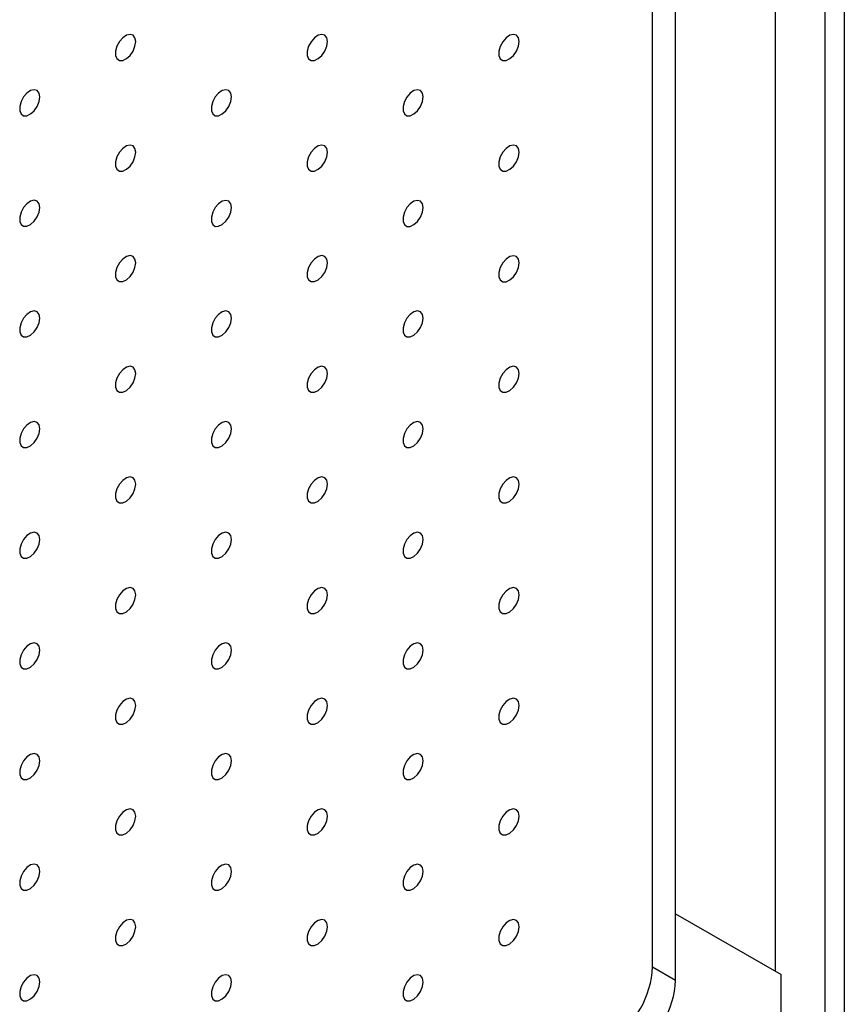
# Model space of a CAD drawing. Units: millimetres. Extents: x 11673 to 11970, y -7570 to -7360.
# Drawn here: x 11915 to 11930, y -7451 to -7433 of the extents above; entities that cross this region are included whole.
import ezdxf

# ---------------------------------------------------------------- set-up
doc = ezdxf.new("R2010")
doc.units = ezdxf.units.MM
doc.header["$LTSCALE"] = 10

msp = doc.modelspace()

# ---------------------------------------------------------------- linework, layer by layer
at = {"color": 7, "linetype": 'Continuous', "lineweight": 25}
for p, q in [((11926.27877, -7450.74583), (11926.27877, -7379.05354)), ((11926.70303, -7450.99075), (11926.70303, -7379.29846)), ((11929.46075, -7452.58274), (11929.46075, -7380.89046)), ((11929.8143, -7381.09456), (11929.8143, -7452.78685)), ((11928.54151, -7383.46249), (11928.54151, -7450.82712)), ((11926.70303, -7449.76579), (11928.64757, -7450.88835)), ((11926.27877, -7450.74583), (11926.70303, -7450.99075)), ((11928.64757, -7452.68474), (11928.64757, -7450.88835))]:
    msp.add_line(p, q, dxfattribs=at)
at = {"color": 7, "linetype": 'Continuous', "lineweight": 25, "flags": 128}
for points in [[(11916.74343, -7433.6731), (11916.73078, -7433.60224), (11916.69453, -7433.55556), (11916.63957, -7433.53936), (11916.57334, -7433.55584), (11916.50477, -7433.60276), (11916.44312, -7433.67379), (11916.39673, -7433.75934), (11916.37185, -7433.84785), (11916.37185, -7433.92737), (11916.39673, -7433.98716), (11916.44312, -7434.01914), (11916.50477, -7434.019), (11916.57334, -7433.98676), (11916.63957, -7433.92676), (11916.69453, -7433.84711), (11916.73078, -7433.75858), (11916.74343, -7433.6731)], [(11920.27896, -7433.67344), (11920.26631, -7433.60257), (11920.23006, -7433.55589), (11920.17511, -7433.53969), (11920.10887, -7433.55617), (11920.0403, -7433.60309), (11919.97866, -7433.67412), (11919.93226, -7433.75967), (11919.90739, -7433.84818), (11919.90739, -7433.9277), (11919.93226, -7433.98749), (11919.97866, -7434.01948), (11920.0403, -7434.01934), (11920.10887, -7433.98709), (11920.17511, -7433.92709), (11920.23006, -7433.84744), (11920.26631, -7433.75891), (11920.27896, -7433.67344)], [(11923.8145, -7433.67377), (11923.80185, -7433.60291), (11923.76559, -7433.55622), (11923.71064, -7433.54003), (11923.6444, -7433.5565), (11923.57584, -7433.60342), (11923.51419, -7433.67445), (11923.4678, -7433.76), (11923.44292, -7433.84851), (11923.44292, -7433.92803), (11923.4678, -7433.98782), (11923.51419, -7434.01981), (11923.57584, -7434.01967), (11923.6444, -7433.98742), (11923.71064, -7433.92742), (11923.76559, -7433.84778), (11923.80185, -7433.75924), (11923.8145, -7433.67377)], [(11914.97566, -7434.69361), (11914.96301, -7434.62275), (11914.92676, -7434.57607), (11914.8718, -7434.55987), (11914.80557, -7434.57635), (11914.737, -7434.62327), (11914.67536, -7434.6943), (11914.62896, -7434.77985), (11914.60409, -7434.86836), (11914.60409, -7434.94788), (11914.62896, -7435.00767), (11914.67536, -7435.03966), (11914.737, -7435.03951), (11914.80557, -7435.00727), (11914.8718, -7434.94727), (11914.92676, -7434.86762), (11914.96301, -7434.77909), (11914.97566, -7434.69361)], [(11918.5112, -7434.69395), (11918.49854, -7434.62308), (11918.46229, -7434.5764), (11918.40734, -7434.5602), (11918.3411, -7434.57668), (11918.27253, -7434.6236), (11918.21089, -7434.69463), (11918.1645, -7434.78018), (11918.13962, -7434.86869), (11918.13962, -7434.94821), (11918.1645, -7435.008), (11918.21089, -7435.03999), (11918.27253, -7435.03985), (11918.3411, -7435.0076), (11918.40734, -7434.9476), (11918.46229, -7434.86795), (11918.49854, -7434.77942), (11918.5112, -7434.69395)], [(11922.04673, -7434.69428), (11922.03408, -7434.62342), (11921.99783, -7434.57673), (11921.94287, -7434.56054), (11921.87664, -7434.57701), (11921.80807, -7434.62393), (11921.74642, -7434.69496), (11921.70003, -7434.78051), (11921.67516, -7434.86902), (11921.67516, -7434.94854), (11921.70003, -7435.00833), (11921.74642, -7435.04032), (11921.80807, -7435.04018), (11921.87664, -7435.00793), (11921.94287, -7434.94793), (11921.99783, -7434.86829), (11922.03408, -7434.77975), (11922.04673, -7434.69428)], [(11916.74343, -7435.71446), (11916.73078, -7435.64359), (11916.69453, -7435.59691), (11916.63957, -7435.58071), (11916.57334, -7435.59719), (11916.50477, -7435.64411), (11916.44312, -7435.71514), (11916.39673, -7435.80069), (11916.37185, -7435.8892), (11916.37185, -7435.96872), (11916.39673, -7436.02851), (11916.44312, -7436.0605), (11916.50477, -7436.06036), (11916.57334, -7436.02811), (11916.63957, -7435.96811), (11916.69453, -7435.88846), (11916.73078, -7435.79993), (11916.74343, -7435.71446)], [(11920.27896, -7435.71479), (11920.26631, -7435.64393), (11920.23006, -7435.59724), (11920.17511, -7435.58105), (11920.10887, -7435.59752), (11920.0403, -7435.64444), (11919.97866, -7435.71547), (11919.93226, -7435.80102), (11919.90739, -7435.88953), (11919.90739, -7435.96905), (11919.93226, -7436.02884), (11919.97866, -7436.06083), (11920.0403, -7436.06069), (11920.10887, -7436.02844), (11920.17511, -7435.96844), (11920.23006, -7435.8888), (11920.26631, -7435.80026), (11920.27896, -7435.71479)], [(11923.8145, -7435.71512), (11923.80185, -7435.64426), (11923.76559, -7435.59758), (11923.71064, -7435.58138), (11923.6444, -7435.59785), (11923.57584, -7435.64477), (11923.51419, -7435.71581), (11923.4678, -7435.80135), (11923.44292, -7435.88987), (11923.44292, -7435.96939), (11923.4678, -7436.02918), (11923.51419, -7436.06116), (11923.57584, -7436.06102), (11923.6444, -7436.02877), (11923.71064, -7435.96877), (11923.76559, -7435.88913), (11923.80185, -7435.80059), (11923.8145, -7435.71512)], [(11914.97566, -7436.73497), (11914.96301, -7436.6641), (11914.92676, -7436.61742), (11914.8718, -7436.60122), (11914.80557, -7436.6177), (11914.737, -7436.66462), (11914.67536, -7436.73565), (11914.62896, -7436.8212), (11914.60409, -7436.90971), (11914.60409, -7436.98923), (11914.62896, -7437.04902), (11914.67536, -7437.08101), (11914.737, -7437.08087), (11914.80557, -7437.04862), (11914.8718, -7436.98862), (11914.92676, -7436.90897), (11914.96301, -7436.82044), (11914.97566, -7436.73497)], [(11918.5112, -7436.7353), (11918.49854, -7436.66444), (11918.46229, -7436.61775), (11918.40734, -7436.60156), (11918.3411, -7436.61803), (11918.27253, -7436.66495), (11918.21089, -7436.73598), (11918.1645, -7436.82153), (11918.13962, -7436.91004), (11918.13962, -7436.98956), (11918.1645, -7437.04935), (11918.21089, -7437.08134), (11918.27253, -7437.0812), (11918.3411, -7437.04895), (11918.40734, -7436.98895), (11918.46229, -7436.90931), (11918.49854, -7436.82077), (11918.5112, -7436.7353)], [(11922.04673, -7436.73563), (11922.03408, -7436.66477), (11921.99783, -7436.61809), (11921.94287, -7436.60189), (11921.87664, -7436.61836), (11921.80807, -7436.66528), (11921.74642, -7436.73632), (11921.70003, -7436.82186), (11921.67516, -7436.91038), (11921.67516, -7436.9899), (11921.70003, -7437.04969), (11921.74642, -7437.08167), (11921.80807, -7437.08153), (11921.87664, -7437.04928), (11921.94287, -7436.98928), (11921.99783, -7436.90964), (11922.03408, -7436.8211), (11922.04673, -7436.73563)], [(11916.74343, -7437.75581), (11916.73078, -7437.68495), (11916.69453, -7437.63826), (11916.63957, -7437.62207), (11916.57334, -7437.63854), (11916.50477, -7437.68546), (11916.44312, -7437.75649), (11916.39673, -7437.84204), (11916.37185, -7437.93055), (11916.37185, -7438.01007), (11916.39673, -7438.06986), (11916.44312, -7438.10185), (11916.50477, -7438.10171), (11916.57334, -7438.06946), (11916.63957, -7438.00946), (11916.69453, -7437.92982), (11916.73078, -7437.84128), (11916.74343, -7437.75581)], [(11920.27896, -7437.75614), (11920.26631, -7437.68528), (11920.23006, -7437.6386), (11920.17511, -7437.6224), (11920.10887, -7437.63887), (11920.0403, -7437.68579), (11919.97866, -7437.75683), (11919.93226, -7437.84237), (11919.90739, -7437.93089), (11919.90739, -7438.01041), (11919.93226, -7438.0702), (11919.97866, -7438.10218), (11920.0403, -7438.10204), (11920.10887, -7438.06979), (11920.17511, -7438.00979), (11920.23006, -7437.93015), (11920.26631, -7437.84161), (11920.27896, -7437.75614)], [(11923.8145, -7437.75647), (11923.80185, -7437.68561), (11923.76559, -7437.63893), (11923.71064, -7437.62273), (11923.6444, -7437.6392), (11923.57584, -7437.68613), (11923.51419, -7437.75716), (11923.4678, -7437.84271), (11923.44292, -7437.93122), (11923.44292, -7438.01074), (11923.4678, -7438.07053), (11923.51419, -7438.10251), (11923.57584, -7438.10237), (11923.6444, -7438.07012), (11923.71064, -7438.01013), (11923.76559, -7437.93048), (11923.80185, -7437.84194), (11923.8145, -7437.75647)], [(11914.97566, -7438.77632), (11914.96301, -7438.70546), (11914.92676, -7438.65877), (11914.8718, -7438.64258), (11914.80557, -7438.65905), (11914.737, -7438.70597), (11914.67536, -7438.777), (11914.62896, -7438.86255), (11914.60409, -7438.95106), (11914.60409, -7439.03058), (11914.62896, -7439.09037), (11914.67536, -7439.12236), (11914.737, -7439.12222), (11914.80557, -7439.08997), (11914.8718, -7439.02997), (11914.92676, -7438.95033), (11914.96301, -7438.86179), (11914.97566, -7438.77632)], [(11918.5112, -7438.77665), (11918.49854, -7438.70579), (11918.46229, -7438.65911), (11918.40734, -7438.64291), (11918.3411, -7438.65938), (11918.27253, -7438.7063), (11918.21089, -7438.77734), (11918.1645, -7438.86288), (11918.13962, -7438.9514), (11918.13962, -7439.03092), (11918.1645, -7439.09071), (11918.21089, -7439.12269), (11918.27253, -7439.12255), (11918.3411, -7439.0903), (11918.40734, -7439.0303), (11918.46229, -7438.95066), (11918.49854, -7438.86212), (11918.5112, -7438.77665)], [(11922.04673, -7438.77698), (11922.03408, -7438.70612), (11921.99783, -7438.65944), (11921.94287, -7438.64324), (11921.87664, -7438.65971), (11921.80807, -7438.70664), (11921.74642, -7438.77767), (11921.70003, -7438.86322), (11921.67516, -7438.95173), (11921.67516, -7439.03125), (11921.70003, -7439.09104), (11921.74642, -7439.12302), (11921.80807, -7439.12288), (11921.87664, -7439.09063), (11921.94287, -7439.03064), (11921.99783, -7438.95099), (11922.03408, -7438.86245), (11922.04673, -7438.77698)], [(11916.74343, -7439.79716), (11916.73078, -7439.7263), (11916.69453, -7439.67962), (11916.63957, -7439.66342), (11916.57334, -7439.67989), (11916.50477, -7439.72681), (11916.44312, -7439.79785), (11916.39673, -7439.88339), (11916.37185, -7439.97191), (11916.37185, -7440.05143), (11916.39673, -7440.11122), (11916.44312, -7440.1432), (11916.50477, -7440.14306), (11916.57334, -7440.11081), (11916.63957, -7440.05082), (11916.69453, -7439.97117), (11916.73078, -7439.88263), (11916.74343, -7439.79716)], [(11920.27896, -7439.79749), (11920.26631, -7439.72663), (11920.23006, -7439.67995), (11920.17511, -7439.66375), (11920.10887, -7439.68022), (11920.0403, -7439.72715), (11919.97866, -7439.79818), (11919.93226, -7439.88373), (11919.90739, -7439.97224), (11919.90739, -7440.05176), (11919.93226, -7440.11155), (11919.97866, -7440.14353), (11920.0403, -7440.14339), (11920.10887, -7440.11114), (11920.17511, -7440.05115), (11920.23006, -7439.9715), (11920.26631, -7439.88296), (11920.27896, -7439.79749)], [(11923.8145, -7439.79782), (11923.80185, -7439.72696), (11923.76559, -7439.68028), (11923.71064, -7439.66408), (11923.6444, -7439.68056), (11923.57584, -7439.72748), (11923.51419, -7439.79851), (11923.4678, -7439.88406), (11923.44292, -7439.97257), (11923.44292, -7440.05209), (11923.4678, -7440.11188), (11923.51419, -7440.14386), (11923.57584, -7440.14372), (11923.6444, -7440.11148), (11923.71064, -7440.05148), (11923.76559, -7439.97183), (11923.80185, -7439.88329), (11923.8145, -7439.79782)], [(11914.97566, -7440.81767), (11914.96301, -7440.74681), (11914.92676, -7440.70013), (11914.8718, -7440.68393), (11914.80557, -7440.7004), (11914.737, -7440.74732), (11914.67536, -7440.81836), (11914.62896, -7440.9039), (11914.60409, -7440.99242), (11914.60409, -7441.07194), (11914.62896, -7441.13173), (11914.67536, -7441.16371), (11914.737, -7441.16357), (11914.80557, -7441.13132), (11914.8718, -7441.07133), (11914.92676, -7440.99168), (11914.96301, -7440.90314), (11914.97566, -7440.81767)], [(11918.5112, -7440.818), (11918.49854, -7440.74714), (11918.46229, -7440.70046), (11918.40734, -7440.68426), (11918.3411, -7440.70073), (11918.27253, -7440.74766), (11918.21089, -7440.81869), (11918.1645, -7440.90424), (11918.13962, -7440.99275), (11918.13962, -7441.07227), (11918.1645, -7441.13206), (11918.21089, -7441.16404), (11918.27253, -7441.1639), (11918.3411, -7441.13166), (11918.40734, -7441.07166), (11918.46229, -7440.99201), (11918.49854, -7440.90347), (11918.5112, -7440.818)], [(11922.04673, -7440.81833), (11922.03408, -7440.74747), (11921.99783, -7440.70079), (11921.94287, -7440.68459), (11921.87664, -7440.70107), (11921.80807, -7440.74799), (11921.74642, -7440.81902), (11921.70003, -7440.90457), (11921.67516, -7440.99308), (11921.67516, -7441.0726), (11921.70003, -7441.13239), (11921.74642, -7441.16437), (11921.80807, -7441.16423), (11921.87664, -7441.13199), (11921.94287, -7441.07199), (11921.99783, -7440.99234), (11922.03408, -7440.9038), (11922.04673, -7440.81833)], [(11916.74343, -7441.83851), (11916.73078, -7441.76765), (11916.69453, -7441.72097), (11916.63957, -7441.70477), (11916.57334, -7441.72124), (11916.50477, -7441.76817), (11916.44312, -7441.8392), (11916.39673, -7441.92475), (11916.37185, -7442.01326), (11916.37185, -7442.09278), (11916.39673, -7442.15257), (11916.44312, -7442.18455), (11916.50477, -7442.18441), (11916.57334, -7442.15217), (11916.63957, -7442.09217), (11916.69453, -7442.01252), (11916.73078, -7441.92398), (11916.74343, -7441.83851)], [(11920.27896, -7441.83884), (11920.26631, -7441.76798), (11920.23006, -7441.7213), (11920.17511, -7441.7051), (11920.10887, -7441.72158), (11920.0403, -7441.7685), (11919.97866, -7441.83953), (11919.93226, -7441.92508), (11919.90739, -7442.01359), (11919.90739, -7442.09311), (11919.93226, -7442.1529), (11919.97866, -7442.18488), (11920.0403, -7442.18474), (11920.10887, -7442.1525), (11920.17511, -7442.0925), (11920.23006, -7442.01285), (11920.26631, -7441.92432), (11920.27896, -7441.83884)], [(11923.8145, -7441.83918), (11923.80185, -7441.76831), (11923.76559, -7441.72163), (11923.71064, -7441.70543), (11923.6444, -7441.72191), (11923.57584, -7441.76883), (11923.51419, -7441.83986), (11923.4678, -7441.92541), (11923.44292, -7442.01392), (11923.44292, -7442.09344), (11923.4678, -7442.15323), (11923.51419, -7442.18522), (11923.57584, -7442.18508), (11923.6444, -7442.15283), (11923.71064, -7442.09283), (11923.76559, -7442.01318), (11923.80185, -7441.92465), (11923.8145, -7441.83918)], [(11914.97566, -7442.85902), (11914.96301, -7442.78816), (11914.92676, -7442.74148), (11914.8718, -7442.72528), (11914.80557, -7442.74175), (11914.737, -7442.78868), (11914.67536, -7442.85971), (11914.62896, -7442.94526), (11914.60409, -7443.03377), (11914.60409, -7443.11329), (11914.62896, -7443.17308), (11914.67536, -7443.20506), (11914.737, -7443.20492), (11914.80557, -7443.17268), (11914.8718, -7443.11268), (11914.92676, -7443.03303), (11914.96301, -7442.94449), (11914.97566, -7442.85902)], [(11918.5112, -7442.85935), (11918.49854, -7442.78849), (11918.46229, -7442.74181), (11918.40734, -7442.72561), (11918.3411, -7442.74209), (11918.27253, -7442.78901), (11918.21089, -7442.86004), (11918.1645, -7442.94559), (11918.13962, -7443.0341), (11918.13962, -7443.11362), (11918.1645, -7443.17341), (11918.21089, -7443.20539), (11918.27253, -7443.20525), (11918.3411, -7443.17301), (11918.40734, -7443.11301), (11918.46229, -7443.03336), (11918.49854, -7442.94483), (11918.5112, -7442.85935)], [(11922.04673, -7442.85969), (11922.03408, -7442.78882), (11921.99783, -7442.74214), (11921.94287, -7442.72594), (11921.87664, -7442.74242), (11921.80807, -7442.78934), (11921.74642, -7442.86037), (11921.70003, -7442.94592), (11921.67516, -7443.03443), (11921.67516, -7443.11395), (11921.70003, -7443.17374), (11921.74642, -7443.20573), (11921.80807, -7443.20559), (11921.87664, -7443.17334), (11921.94287, -7443.11334), (11921.99783, -7443.03369), (11922.03408, -7442.94516), (11922.04673, -7442.85969)], [(11916.74343, -7443.87986), (11916.73078, -7443.809), (11916.69453, -7443.76232), (11916.63957, -7443.74612), (11916.57334, -7443.7626), (11916.50477, -7443.80952), (11916.44312, -7443.88055), (11916.39673, -7443.9661), (11916.37185, -7444.05461), (11916.37185, -7444.13413), (11916.39673, -7444.19392), (11916.44312, -7444.22591), (11916.50477, -7444.22576), (11916.57334, -7444.19352), (11916.63957, -7444.13352), (11916.69453, -7444.05387), (11916.73078, -7443.96534), (11916.74343, -7443.87986)], [(11920.27896, -7443.8802), (11920.26631, -7443.80933), (11920.23006, -7443.76265), (11920.17511, -7443.74645), (11920.10887, -7443.76293), (11920.0403, -7443.80985), (11919.97866, -7443.88088), (11919.93226, -7443.96643), (11919.90739, -7444.05494), (11919.90739, -7444.13446), (11919.93226, -7444.19425), (11919.97866, -7444.22624), (11920.0403, -7444.2261), (11920.10887, -7444.19385), (11920.17511, -7444.13385), (11920.23006, -7444.0542), (11920.26631, -7443.96567), (11920.27896, -7443.8802)], [(11923.8145, -7443.88053), (11923.80185, -7443.80967), (11923.76559, -7443.76298), (11923.71064, -7443.74679), (11923.6444, -7443.76326), (11923.57584, -7443.81018), (11923.51419, -7443.88121), (11923.4678, -7443.96676), (11923.44292, -7444.05527), (11923.44292, -7444.13479), (11923.4678, -7444.19458), (11923.51419, -7444.22657), (11923.57584, -7444.22643), (11923.6444, -7444.19418), (11923.71064, -7444.13418), (11923.76559, -7444.05454), (11923.80185, -7443.966), (11923.8145, -7443.88053)], [(11914.97566, -7444.90037), (11914.96301, -7444.82951), (11914.92676, -7444.78283), (11914.8718, -7444.76663), (11914.80557, -7444.78311), (11914.737, -7444.83003), (11914.67536, -7444.90106), (11914.62896, -7444.98661), (11914.60409, -7445.07512), (11914.60409, -7445.15464), (11914.62896, -7445.21443), (11914.67536, -7445.24642), (11914.737, -7445.24627), (11914.80557, -7445.21403), (11914.8718, -7445.15403), (11914.92676, -7445.07438), (11914.96301, -7444.98585), (11914.97566, -7444.90037)], [(11918.5112, -7444.90071), (11918.49854, -7444.82984), (11918.46229, -7444.78316), (11918.40734, -7444.76696), (11918.3411, -7444.78344), (11918.27253, -7444.83036), (11918.21089, -7444.90139), (11918.1645, -7444.98694), (11918.13962, -7445.07545), (11918.13962, -7445.15497), (11918.1645, -7445.21476), (11918.21089, -7445.24675), (11918.27253, -7445.24661), (11918.3411, -7445.21436), (11918.40734, -7445.15436), (11918.46229, -7445.07471), (11918.49854, -7444.98618), (11918.5112, -7444.90071)], [(11922.04673, -7444.90104), (11922.03408, -7444.83018), (11921.99783, -7444.78349), (11921.94287, -7444.7673), (11921.87664, -7444.78377), (11921.80807, -7444.83069), (11921.74642, -7444.90172), (11921.70003, -7444.98727), (11921.67516, -7445.07578), (11921.67516, -7445.1553), (11921.70003, -7445.21509), (11921.74642, -7445.24708), (11921.80807, -7445.24694), (11921.87664, -7445.21469), (11921.94287, -7445.15469), (11921.99783, -7445.07505), (11922.03408, -7444.98651), (11922.04673, -7444.90104)], [(11916.74343, -7445.92122), (11916.73078, -7445.85035), (11916.69453, -7445.80367), (11916.63957, -7445.78747), (11916.57334, -7445.80395), (11916.50477, -7445.85087), (11916.44312, -7445.9219), (11916.39673, -7446.00745), (11916.37185, -7446.09596), (11916.37185, -7446.17548), (11916.39673, -7446.23527), (11916.44312, -7446.26726), (11916.50477, -7446.26712), (11916.57334, -7446.23487), (11916.63957, -7446.17487), (11916.69453, -7446.09522), (11916.73078, -7446.00669), (11916.74343, -7445.92122)], [(11920.27896, -7445.92155), (11920.26631, -7445.85069), (11920.23006, -7445.804), (11920.17511, -7445.78781), (11920.10887, -7445.80428), (11920.0403, -7445.8512), (11919.97866, -7445.92223), (11919.93226, -7446.00778), (11919.90739, -7446.09629), (11919.90739, -7446.17581), (11919.93226, -7446.2356), (11919.97866, -7446.26759), (11920.0403, -7446.26745), (11920.10887, -7446.2352), (11920.17511, -7446.1752), (11920.23006, -7446.09556), (11920.26631, -7446.00702), (11920.27896, -7445.92155)], [(11923.8145, -7445.92188), (11923.80185, -7445.85102), (11923.76559, -7445.80434), (11923.71064, -7445.78814), (11923.6444, -7445.80461), (11923.57584, -7445.85153), (11923.51419, -7445.92257), (11923.4678, -7446.00811), (11923.44292, -7446.09663), (11923.44292, -7446.17615), (11923.4678, -7446.23594), (11923.51419, -7446.26792), (11923.57584, -7446.26778), (11923.6444, -7446.23553), (11923.71064, -7446.17553), (11923.76559, -7446.09589), (11923.80185, -7446.00735), (11923.8145, -7445.92188)], [(11914.97566, -7446.94173), (11914.96301, -7446.87086), (11914.92676, -7446.82418), (11914.8718, -7446.80798), (11914.80557, -7446.82446), (11914.737, -7446.87138), (11914.67536, -7446.94241), (11914.62896, -7447.02796), (11914.60409, -7447.11647), (11914.60409, -7447.19599), (11914.62896, -7447.25578), (11914.67536, -7447.28777), (11914.737, -7447.28763), (11914.80557, -7447.25538), (11914.8718, -7447.19538), (11914.92676, -7447.11574), (11914.96301, -7447.0272), (11914.97566, -7446.94173)], [(11918.5112, -7446.94206), (11918.49854, -7446.8712), (11918.46229, -7446.82451), (11918.40734, -7446.80832), (11918.3411, -7446.82479), (11918.27253, -7446.87171), (11918.21089, -7446.94274), (11918.1645, -7447.02829), (11918.13962, -7447.1168), (11918.13962, -7447.19632), (11918.1645, -7447.25611), (11918.21089, -7447.2881), (11918.27253, -7447.28796), (11918.3411, -7447.25571), (11918.40734, -7447.19571), (11918.46229, -7447.11607), (11918.49854, -7447.02753), (11918.5112, -7446.94206)], [(11922.04673, -7446.94239), (11922.03408, -7446.87153), (11921.99783, -7446.82485), (11921.94287, -7446.80865), (11921.87664, -7446.82512), (11921.80807, -7446.87204), (11921.74642, -7446.94308), (11921.70003, -7447.02862), (11921.67516, -7447.11714), (11921.67516, -7447.19666), (11921.70003, -7447.25645), (11921.74642, -7447.28843), (11921.80807, -7447.28829), (11921.87664, -7447.25604), (11921.94287, -7447.19604), (11921.99783, -7447.1164), (11922.03408, -7447.02786), (11922.04673, -7446.94239)], [(11916.74343, -7447.96257), (11916.73078, -7447.89171), (11916.69453, -7447.84502), (11916.63957, -7447.82883), (11916.57334, -7447.8453), (11916.50477, -7447.89222), (11916.44312, -7447.96325), (11916.39673, -7448.0488), (11916.37185, -7448.13731), (11916.37185, -7448.21683), (11916.39673, -7448.27662), (11916.44312, -7448.30861), (11916.50477, -7448.30847), (11916.57334, -7448.27622), (11916.63957, -7448.21622), (11916.69453, -7448.13658), (11916.73078, -7448.04804), (11916.74343, -7447.96257)], [(11920.27896, -7447.9629), (11920.26631, -7447.89204), (11920.23006, -7447.84536), (11920.17511, -7447.82916), (11920.10887, -7447.84563), (11920.0403, -7447.89255), (11919.97866, -7447.96359), (11919.93226, -7448.04913), (11919.90739, -7448.13765), (11919.90739, -7448.21717), (11919.93226, -7448.27696), (11919.97866, -7448.30894), (11920.0403, -7448.3088), (11920.10887, -7448.27655), (11920.17511, -7448.21655), (11920.23006, -7448.13691), (11920.26631, -7448.04837), (11920.27896, -7447.9629)], [(11923.8145, -7447.96323), (11923.80185, -7447.89237), (11923.76559, -7447.84569), (11923.71064, -7447.82949), (11923.6444, -7447.84596), (11923.57584, -7447.89289), (11923.51419, -7447.96392), (11923.4678, -7448.04947), (11923.44292, -7448.13798), (11923.44292, -7448.2175), (11923.4678, -7448.27729), (11923.51419, -7448.30927), (11923.57584, -7448.30913), (11923.6444, -7448.27688), (11923.71064, -7448.21689), (11923.76559, -7448.13724), (11923.80185, -7448.0487), (11923.8145, -7447.96323)], [(11914.97566, -7448.98308), (11914.96301, -7448.91222), (11914.92676, -7448.86553), (11914.8718, -7448.84934), (11914.80557, -7448.86581), (11914.737, -7448.91273), (11914.67536, -7448.98376), (11914.62896, -7449.06931), (11914.60409, -7449.15782), (11914.60409, -7449.23734), (11914.62896, -7449.29713), (11914.67536, -7449.32912), (11914.737, -7449.32898), (11914.80557, -7449.29673), (11914.8718, -7449.23673), (11914.92676, -7449.15709), (11914.96301, -7449.06855), (11914.97566, -7448.98308)], [(11918.5112, -7448.98341), (11918.49854, -7448.91255), (11918.46229, -7448.86587), (11918.40734, -7448.84967), (11918.3411, -7448.86614), (11918.27253, -7448.91306), (11918.21089, -7448.9841), (11918.1645, -7449.06964), (11918.13962, -7449.15816), (11918.13962, -7449.23768), (11918.1645, -7449.29747), (11918.21089, -7449.32945), (11918.27253, -7449.32931), (11918.3411, -7449.29706), (11918.40734, -7449.23707), (11918.46229, -7449.15742), (11918.49854, -7449.06888), (11918.5112, -7448.98341)], [(11922.04673, -7448.98374), (11922.03408, -7448.91288), (11921.99783, -7448.8662), (11921.94287, -7448.85), (11921.87664, -7448.86647), (11921.80807, -7448.9134), (11921.74642, -7448.98443), (11921.70003, -7449.06998), (11921.67516, -7449.15849), (11921.67516, -7449.23801), (11921.70003, -7449.2978), (11921.74642, -7449.32978), (11921.80807, -7449.32964), (11921.87664, -7449.29739), (11921.94287, -7449.2374), (11921.99783, -7449.15775), (11922.03408, -7449.06921), (11922.04673, -7448.98374)], [(11916.74343, -7450.00392), (11916.73078, -7449.93306), (11916.69453, -7449.88638), (11916.63957, -7449.87018), (11916.57334, -7449.88665), (11916.50477, -7449.93357), (11916.44312, -7450.00461), (11916.39673, -7450.09015), (11916.37185, -7450.17867), (11916.37185, -7450.25819), (11916.39673, -7450.31798), (11916.44312, -7450.34996), (11916.50477, -7450.34982), (11916.57334, -7450.31757), (11916.63957, -7450.25758), (11916.69453, -7450.17793), (11916.73078, -7450.08939), (11916.74343, -7450.00392)], [(11920.27896, -7450.00425), (11920.26631, -7449.93339), (11920.23006, -7449.88671), (11920.17511, -7449.87051), (11920.10887, -7449.88698), (11920.0403, -7449.93391), (11919.97866, -7450.00494), (11919.93226, -7450.09049), (11919.90739, -7450.179), (11919.90739, -7450.25852), (11919.93226, -7450.31831), (11919.97866, -7450.35029), (11920.0403, -7450.35015), (11920.10887, -7450.31791), (11920.17511, -7450.25791), (11920.23006, -7450.17826), (11920.26631, -7450.08972), (11920.27896, -7450.00425)], [(11923.8145, -7450.00458), (11923.80185, -7449.93372), (11923.76559, -7449.88704), (11923.71064, -7449.87084), (11923.6444, -7449.88732), (11923.57584, -7449.93424), (11923.51419, -7450.00527), (11923.4678, -7450.09082), (11923.44292, -7450.17933), (11923.44292, -7450.25885), (11923.4678, -7450.31864), (11923.51419, -7450.35062), (11923.57584, -7450.35048), (11923.6444, -7450.31824), (11923.71064, -7450.25824), (11923.76559, -7450.17859), (11923.80185, -7450.09005), (11923.8145, -7450.00458)], [(11914.97566, -7451.02443), (11914.96301, -7450.95357), (11914.92676, -7450.90689), (11914.8718, -7450.89069), (11914.80557, -7450.90716), (11914.737, -7450.95408), (11914.67536, -7451.02512), (11914.62896, -7451.11066), (11914.60409, -7451.19918), (11914.60409, -7451.2787), (11914.62896, -7451.33849), (11914.67536, -7451.37047), (11914.737, -7451.37033), (11914.80557, -7451.33808), (11914.8718, -7451.27809), (11914.92676, -7451.19844), (11914.96301, -7451.1099), (11914.97566, -7451.02443)], [(11918.5112, -7451.02476), (11918.49854, -7450.9539), (11918.46229, -7450.90722), (11918.40734, -7450.89102), (11918.3411, -7450.90749), (11918.27253, -7450.95442), (11918.21089, -7451.02545), (11918.1645, -7451.111), (11918.13962, -7451.19951), (11918.13962, -7451.27903), (11918.1645, -7451.33882), (11918.21089, -7451.3708), (11918.27253, -7451.37066), (11918.3411, -7451.33842), (11918.40734, -7451.27842), (11918.46229, -7451.19877), (11918.49854, -7451.11023), (11918.5112, -7451.02476)], [(11922.04673, -7451.02509), (11922.03408, -7450.95423), (11921.99783, -7450.90755), (11921.94287, -7450.89135), (11921.87664, -7450.90783), (11921.80807, -7450.95475), (11921.74642, -7451.02578), (11921.70003, -7451.11133), (11921.67516, -7451.19984), (11921.67516, -7451.27936), (11921.70003, -7451.33915), (11921.74642, -7451.37113), (11921.80807, -7451.37099), (11921.87664, -7451.33875), (11921.94287, -7451.27875), (11921.99783, -7451.1991), (11922.03408, -7451.11057), (11922.04673, -7451.02509)]]:
    msp.add_lwpolyline(points, dxfattribs=at)
at = {"color": 7, "linetype": 'Continuous', "lineweight": 25}
for centre in [(11924.59003, -7450.66898), (11925.01429, -7450.9139)]:
    msp.add_arc(centre, 1.69049, 302.605478, 357.394522, dxfattribs=at)

doc.saveas('drawing.dxf')
